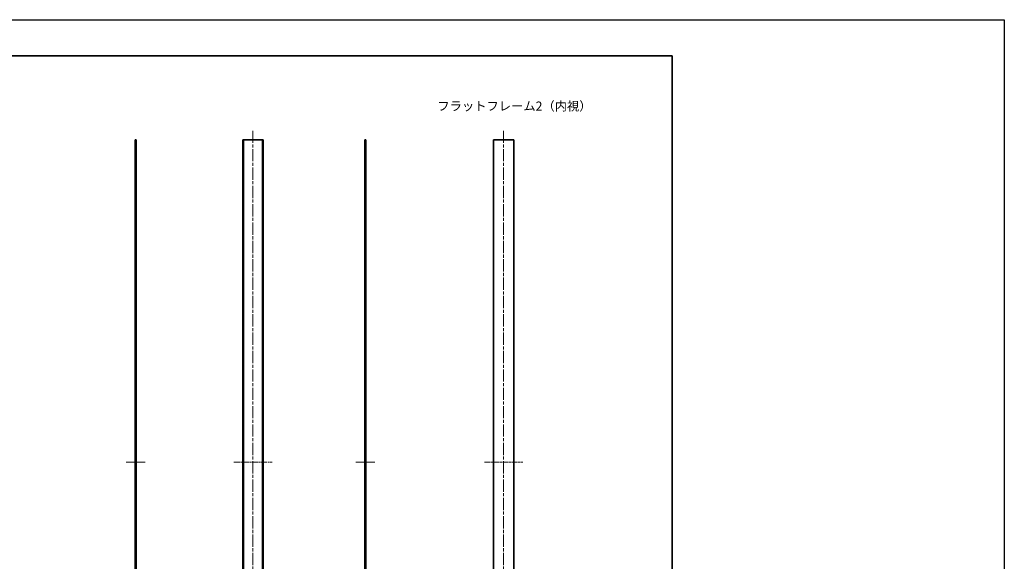
# Model space of a CAD drawing. Units: millimetres. Extents: x -50 to 7559, y -50 to 4436.
# Drawn here: x 6192 to 7559, y 703 to 1455 of the extents above; entities that cross this region are included whole.
import ezdxf

# ---------------------------------------------------------------- set-up
doc = ezdxf.new("R2010")
doc.units = ezdxf.units.MM
doc.header["$LTSCALE"] = 3
doc.linetypes.add('CHAIN', pattern=[0.3543, 0.2362, -0.0295, 0.0591, -0.0295])
for name, color, linetype, lineweight in [('Border (ISO)', 7, 'Continuous', 35), ('Centerline (ISO)', 131, 'Continuous', 18), ('Symbol (ISO)', 7, 'Continuous', 18), ('Visible (ISO)', 7, 'Continuous', 35), ('Visible Narrow (ISO)', 7, 'Continuous', 25)]:
    doc.layers.add(name, color=color, linetype=linetype, lineweight=lineweight)
doc.styles.add('Note Text (TK)', font='txt')

# ---------------------------------------------------------------- blocks, each defined once
blk = doc.blocks.new('図面枠 tk図枠')
at = {"layer": 'Border (ISO)'}
for p, q in [((14.5, 289), (405.5, 289)), ((405.5, 289), (405.5, 8))]:
    blk.add_line(p, q, dxfattribs=at)

msp = doc.modelspace()

# ---------------------------------------------------------------- linework, layer by layer
at = {"color": 6}
msp.add_lwpolyline([(-50, 1455), (7559, 1455), (7559, -50), (-50, -50)], close=True, dxfattribs=at)
at = {"layer": 'Centerline (ISO)', "linetype": 'CHAIN', "ltscale": 23.990969}
for p, q in [((6515.6119, 1300.707), (6515.6119, 379.707)), ((6863.6395, 1300.707), (6863.6395, 379.707))]:
    msp.add_line(p, q, dxfattribs=at)
at = {"layer": 'Centerline (ISO)', "linetype": 'CHAIN', "ltscale": 5.889299}
for p, q in [((6339.6699, 840.207), (6366.1699, 840.207)), ((6658.3864, 840.207), (6684.8864, 840.207))]:
    msp.add_line(p, q, dxfattribs=at)
at = {"layer": 'Centerline (ISO)', "linetype": 'CHAIN', "ltscale": 11.800922}
for p, q in [((6489.0619, 840.207), (6542.1619, 840.207)), ((6837.0895, 840.207), (6890.1895, 840.207))]:
    msp.add_line(p, q, dxfattribs=at)
at = {"layer": 'Visible (ISO)'}
for p, q in [((6352.1699, 1288.207), (6352.1699, 392.207)), ((6352.1699, 1288.207), (6352.4699, 1288.207)), ((6352.4699, 1288.207), (6352.6699, 1288.207)), ((6352.9199, 1288.207), (6352.6699, 1288.207)), ((6352.6699, 1288.207), (6352.6699, 392.207)), ((6352.9199, 1288.207), (6353.4199, 1288.207)), ((6352.9199, 392.207), (6352.9199, 1288.207)), ((6353.4199, 1288.207), (6353.6699, 1288.207)), ((6353.6699, 392.207), (6353.6699, 1288.207)), ((6501.8119, 1288.207), (6501.5619, 1288.207)), ((6501.5619, 1288.207), (6501.5619, 392.207)), ((6501.8119, 392.207), (6501.8119, 1288.207)), ((6501.8119, 1288.207), (6502.3119, 1288.207)), ((6502.3119, 1288.207), (6502.5619, 1288.207)), ((6502.3119, 1288.207), (6502.3119, 392.207)), ((6502.5619, 1288.207), (6528.6619, 1288.207)), ((6528.6619, 1288.207), (6528.9119, 1288.207)), ((6528.9119, 1288.207), (6529.4119, 1288.207)), ((6528.9119, 392.207), (6528.9119, 1288.207)), ((6529.6619, 1288.207), (6529.4119, 1288.207)), ((6529.4119, 1288.207), (6529.4119, 392.207)), ((6529.6619, 392.207), (6529.6619, 1288.207)), ((6670.8864, 1288.207), (6671.1364, 1288.207)), ((6670.8864, 1288.207), (6670.8864, 392.207)), ((6671.1364, 1288.207), (6671.6364, 1288.207)), ((6671.8864, 1288.207), (6671.6364, 1288.207)), ((6671.6364, 1288.207), (6671.6364, 392.207)), ((6671.8864, 392.207), (6671.8864, 1288.207)), ((6671.8864, 1288.207), (6672.0864, 1288.207)), ((6672.0864, 1288.207), (6672.3864, 1288.207)), ((6672.3864, 392.207), (6672.3864, 1288.207)), ((6849.5895, 1288.207), (6849.5895, 392.207)), ((6849.5895, 1288.207), (6849.8895, 1288.207)), ((6849.8895, 1288.207), (6877.3895, 1288.207)), ((6877.3895, 1288.207), (6877.6895, 1288.207)), ((6877.6895, 392.207), (6877.6895, 1288.207))]:
    msp.add_line(p, q, dxfattribs=at)
at = {"layer": 'Visible Narrow (ISO)'}
for p, q in [((6352.4699, 392.207), (6352.4699, 1288.207)), ((6353.4199, 1288.207), (6353.4199, 392.207)), ((6502.5619, 392.207), (6502.5619, 1288.207)), ((6528.6619, 1288.207), (6528.6619, 392.207)), ((6671.1364, 392.207), (6671.1364, 1288.207)), ((6672.0864, 1288.207), (6672.0864, 392.207)), ((6849.8895, 392.207), (6849.8895, 1288.207)), ((6877.3895, 1288.207), (6877.3895, 392.207))]:
    msp.add_line(p, q, dxfattribs=at)

# ---------------------------------------------------------------- block references
at = {"xscale": 5, "yscale": 5, "zscale": 5}
msp.add_blockref('図面枠 tk図枠', (5070.5, -40), dxfattribs=at)

# ---------------------------------------------------------------- texts
at = {"layer": 'Symbol (ISO)', "color": 7, "insert": (6771.7474, 1335.0147), "char_height": 12.5, "width": 188.815796, "attachment_point": 4, "line_spacing_factor": 1.5, "style": 'Note Text (TK)'}
msp.add_mtext('{\\fＭＳ Ｐゴシック|b0|i0;フラットフレーム2（内視）}', dxfattribs=at)

doc.saveas('drawing.dxf')
